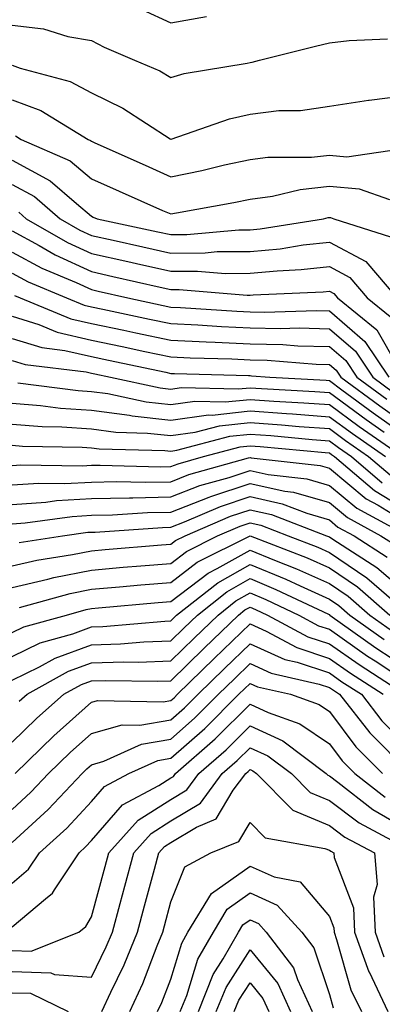
# Model space of a CAD drawing. Units: inches. Extents: x 1026563 to 1029203, y 7223978 to 7226618.
# Drawn here: x 1028179 to 1028225, y 7225053 to 7225177 of the extents above; entities that cross this region are included whole.
import ezdxf

# ---------------------------------------------------------------- set-up
doc = ezdxf.new("R2010")
doc.units = ezdxf.units.IN
doc.header["$MEASUREMENT"] = 0
doc.layers.add('Contour_10267223', color=7, linetype='Continuous', true_color=0xc87997)

msp = doc.modelspace()

# ---------------------------------------------------------------- linework, layer by layer
at = {"layer": 'Contour_10267223'}
for points in [[(1028194.42, 7225178.29, 3003), (1028198.05, 7225176.61, 3003), (1028202.56, 7225177.41, 3003)], [(1028178.05, 7225176.31, 3002), (1028182, 7225175.87, 3002), (1028185.08, 7225174.89, 3002), (1028188.05, 7225174.4, 3002), (1028189.67, 7225173.54, 3002), (1028193.48, 7225171.92, 3002), (1028196.68, 7225170.55, 3002), (1028198.05, 7225169.73, 3002), (1028199.75, 7225170.22, 3002), (1028207.68, 7225171.55, 3002), (1028208.05, 7225171.63, 3002), (1028208.3, 7225171.67, 3002), (1028209.26, 7225171.92, 3002), (1028216.29, 7225173.68, 3002), (1028218.05, 7225174.11, 3002), (1028220.53, 7225174.4, 3002), (1028225.37, 7225174.6, 3002)], [(1028178.05, 7225171.3, 3001), (1028179.07, 7225170.9, 3001), (1028185.35, 7225169.22, 3001), (1028188.05, 7225167.8, 3001), (1028192.01, 7225165.88, 3001), (1028197.99, 7225161.98, 3001), (1028198.05, 7225161.94, 3001), (1028198.09, 7225161.96, 3001), (1028205.45, 7225164.52, 3001), (1028208.05, 7225165.12, 3001), (1028211.68, 7225165.55, 3001), (1028214.42, 7225165.55, 3001), (1028218.05, 7225166.1, 3001), (1028222.99, 7225166.86, 3001), (1028223.09, 7225166.88, 3001), (1028228.05, 7225167.51, 3001)], [(1028178.05, 7225166.9, 3000), (1028181.68, 7225165.55, 3000), (1028187.62, 7225161.92, 3000), (1028187.91, 7225161.78, 3000), (1028188.05, 7225161.69, 3000), (1028188.48, 7225161.49, 3000), (1028194.81, 7225158.68, 3000), (1028198.05, 7225157.21, 3000), (1028201.96, 7225158.01, 3000), (1028204.83, 7225158.7, 3000), (1028208.05, 7225159.38, 3000), (1028210.28, 7225159.69, 3000), (1028215.8, 7225159.67, 3000), (1028218.05, 7225159.93, 3000), (1028220.24, 7225159.73, 3000), (1028226.82, 7225160.69, 3000)], [(1028178.48, 7225162.35, 2999), (1028179.2, 7225161.92, 2999), (1028185.35, 7225159.22, 2999), (1028188.05, 7225156.96, 2999), (1028191.53, 7225155.4, 2999), (1028197, 7225152.97, 2999), (1028198.05, 7225152.51, 2999), (1028198.79, 7225152.66, 2999), (1028206.02, 7225153.95, 2999), (1028208.05, 7225154.38, 2999), (1028210.9, 7225154.77, 2999), (1028214.36, 7225155.61, 2999), (1028218.05, 7225156, 2999), (1028221.82, 7225155.69, 2999), (1028225.65, 7225154.32, 2999)], [(1028178.05, 7225159.28, 2998), (1028182.84, 7225156.71, 2998), (1028186.14, 7225153.83, 2998), (1028188.05, 7225152.23, 2998), (1028188.26, 7225152.13, 2998), (1028188.75, 7225151.92, 2998), (1028196.41, 7225150.28, 2998), (1028198.05, 7225149.91, 2998), (1028200.06, 7225149.91, 2998), (1028206.64, 7225150.51, 2998), (1028208.05, 7225150.53, 2998), (1028209.32, 7225150.65, 2998), (1028217.33, 7225151.92, 2998), (1028217.91, 7225152.06, 2998), (1028218.05, 7225152.08, 2998), (1028218.19, 7225152.06, 2998), (1028218.6, 7225151.92, 2998), (1028225.76, 7225149.63, 2998)], [(1028178.05, 7225156.24, 2997), (1028180.86, 7225154.73, 2997), (1028184.09, 7225151.92, 2997), (1028186.6, 7225150.47, 2997), (1028188.05, 7225149.79, 2997), (1028190.78, 7225149.19, 2997), (1028194.51, 7225148.38, 2997), (1028198.05, 7225147.58, 2997), (1028202.37, 7225147.6, 2997), (1028203.89, 7225147.76, 2997), (1028208.05, 7225147.78, 2997), (1028211.84, 7225148.13, 2997), (1028214.73, 7225148.6, 2997), (1028218.05, 7225148.95, 2997), (1028222.66, 7225146.53, 2997), (1028226.57, 7225141.92, 2997)], [(1028178.87, 7225152.74, 2996), (1028179.83, 7225151.92, 2996), (1028185.04, 7225148.91, 2996), (1028188.05, 7225147.53, 2996), (1028192.64, 7225146.51, 2996), (1028193.71, 7225146.26, 2996), (1028198.05, 7225145.28, 2996), (1028201.43, 7225145.3, 2996), (1028204.96, 7225145.01, 2996), (1028208.05, 7225145.03, 2996), (1028211.49, 7225145.36, 2996), (1028214.48, 7225145.49, 2996), (1028218.05, 7225145.87, 2996), (1028220.65, 7225144.52, 2996), (1028222.84, 7225141.92, 2996), (1028225.71, 7225139.58, 2996)], [(1028178.05, 7225150.38, 2995), (1028181.43, 7225148.54, 2995), (1028183.48, 7225147.35, 2995), (1028188.05, 7225145.24, 2995), (1028190.76, 7225144.63, 2995), (1028196.7, 7225143.27, 2995), (1028198.05, 7225142.97, 2995), (1028199.1, 7225142.97, 2995), (1028207.7, 7225142.27, 2995), (1028208.05, 7225142.27, 2995), (1028208.44, 7225142.31, 2995), (1028217.27, 7225142.7, 2995), (1028218.05, 7225142.78, 2995), (1028218.62, 7225142.49, 2995), (1028219.09, 7225141.92, 2995), (1028224.03, 7225137.9, 2995), (1028226.59, 7225133.38, 2995)], [(1028178.05, 7225147.7, 2994), (1028181.8, 7225145.67, 2994), (1028186.1, 7225143.87, 2994), (1028188.05, 7225142.97, 2994), (1028188.91, 7225142.78, 2994), (1028192.62, 7225141.92, 2994), (1028197.11, 7225140.98, 2994), (1028198.05, 7225140.77, 2994), (1028199.26, 7225140.71, 2994), (1028206.37, 7225140.24, 2994), (1028208.05, 7225140.16, 2994), (1028209.85, 7225140.12, 2994), (1028216.47, 7225140.34, 2994), (1028218.05, 7225140.3, 2994), (1028222.54, 7225136.41, 2994), (1028225.55, 7225131.92, 2994)], [(1028178.05, 7225145.05, 2993), (1028180.08, 7225143.95, 2993), (1028184.91, 7225141.92, 2993), (1028187.13, 7225141, 2993), (1028188.05, 7225140.79, 2993), (1028189.48, 7225140.49, 2993), (1028195.37, 7225139.24, 2993), (1028198.05, 7225138.68, 2993), (1028201.45, 7225138.52, 2993), (1028204.46, 7225138.33, 2993), (1028208.05, 7225138.15, 2993), (1028211.9, 7225138.07, 2993), (1028214.26, 7225138.13, 2993), (1028218.05, 7225138.03, 2993), (1028221.35, 7225135.22, 2993), (1028223.52, 7225131.92, 2993), (1028226.14, 7225130.01, 2993)], [(1028178.34, 7225142.21, 2992), (1028179.05, 7225141.92, 2992), (1028185.43, 7225139.3, 2992), (1028188.05, 7225138.7, 2992), (1028192.13, 7225137.84, 2992), (1028193.66, 7225137.53, 2992), (1028198.05, 7225136.59, 2992), (1028202.5, 7225136.37, 2992), (1028203.64, 7225136.33, 2992), (1028208.05, 7225136.14, 2992), (1028212.17, 7225136.04, 2992), (1028214.09, 7225135.88, 2992), (1028218.05, 7225135.79, 2992), (1028220.14, 7225134.01, 2992), (1028221.51, 7225131.92, 2992), (1028225.28, 7225129.15, 2992)], [(1028178.05, 7225139.62, 2991), (1028181.41, 7225138.56, 2991), (1028183.73, 7225137.6, 2991), (1028188.05, 7225136.61, 2991), (1028191.92, 7225135.79, 2991), (1028194.79, 7225135.18, 2991), (1028198.05, 7225134.5, 2991), (1028200.51, 7225134.38, 2991), (1028205.75, 7225134.22, 2991), (1028208.05, 7225134.13, 2991), (1028210.2, 7225134.07, 2991), (1028216.39, 7225133.58, 2991), (1028218.05, 7225133.54, 2991), (1028218.93, 7225132.8, 2991), (1028219.5, 7225131.92, 2991), (1028224.42, 7225128.29, 2991), (1028228.05, 7225125.75, 2991)], [(1028178.05, 7225136.82, 2990), (1028181.78, 7225135.65, 2990), (1028184.67, 7225135.3, 2990), (1028188.05, 7225134.52, 2990), (1028190.2, 7225134.07, 2990), (1028197.42, 7225132.55, 2990), (1028198.05, 7225132.41, 2990), (1028198.52, 7225132.39, 2990), (1028207.85, 7225132.12, 2990), (1028208.05, 7225132.12, 2990), (1028208.23, 7225132.1, 2990), (1028210.53, 7225131.92, 2990), (1028217.66, 7225131.53, 2990), (1028218.05, 7225131.49, 2990), (1028219.63, 7225130.34, 2990), (1028223.56, 7225127.43, 2990), (1028228.05, 7225124.28, 2990)], [(1028178.05, 7225134.03, 2989), (1028179.67, 7225133.54, 2989), (1028187.39, 7225132.58, 2989), (1028188.05, 7225132.43, 2989), (1028188.46, 7225132.33, 2989), (1028190.43, 7225131.92, 2989), (1028196.7, 7225130.57, 2989), (1028198.05, 7225130.42, 2989), (1028199.36, 7225130.61, 2989), (1028206.57, 7225130.44, 2989), (1028208.05, 7225130.59, 2989), (1028209.48, 7225130.49, 2989), (1028216.23, 7225130.1, 2989), (1028218.05, 7225129.99, 2989), (1028222.7, 7225126.57, 2989), (1028224.98, 7225124.99, 2989)], [(1028178.75, 7225131.22, 2988), (1028186.37, 7225130.24, 2988), (1028188.05, 7225130.12, 2988), (1028190.12, 7225129.85, 2988), (1028194.94, 7225128.81, 2988), (1028198.05, 7225128.46, 2988), (1028201.08, 7225128.89, 2988), (1028204.92, 7225128.8, 2988), (1028208.05, 7225129.13, 2988), (1028211.06, 7225128.91, 2988), (1028214.83, 7225128.7, 2988), (1028218.05, 7225128.46, 2988), (1028221.82, 7225125.69, 2988), (1028227.27, 7225121.92, 2988)], [(1028178.05, 7225128.64, 2987), (1028181.6, 7225128.37, 2987), (1028184.16, 7225128.03, 2987), (1028188.05, 7225127.76, 2987), (1028192.85, 7225127.12, 2987), (1028193.19, 7225127.06, 2987), (1028198.05, 7225126.51, 2987), (1028202.8, 7225127.17, 2987), (1028203.28, 7225127.15, 2987), (1028208.05, 7225127.66, 2987), (1028212.64, 7225127.33, 2987), (1028213.42, 7225127.29, 2987), (1028218.05, 7225126.94, 2987), (1028220.96, 7225124.83, 2987), (1028225.12, 7225121.92, 2987)], [(1028178.05, 7225125.98, 2986), (1028181.82, 7225125.69, 2986), (1028184.32, 7225125.65, 2986), (1028188.05, 7225125.4, 2986), (1028191.12, 7225124.99, 2986), (1028195.1, 7225124.87, 2986), (1028198.05, 7225124.56, 2986), (1028201.12, 7225124.99, 2986), (1028204.18, 7225125.79, 2986), (1028208.05, 7225126.2, 2986), (1028212.03, 7225125.9, 2986), (1028214.26, 7225125.71, 2986), (1028218.05, 7225125.44, 2986), (1028220.08, 7225123.95, 2986), (1028222.99, 7225121.92, 2986), (1028225.73, 7225119.6, 2986)], [(1028178.05, 7225123.33, 2985), (1028179.36, 7225123.23, 2985), (1028186.86, 7225123.11, 2985), (1028188.05, 7225123.03, 2985), (1028189.03, 7225122.9, 2985), (1028197.29, 7225122.68, 2985), (1028198.05, 7225122.58, 2985), (1028198.83, 7225122.7, 2985), (1028205.49, 7225124.48, 2985), (1028208.05, 7225124.73, 2985), (1028210.69, 7225124.56, 2985), (1028215.9, 7225124.07, 2985), (1028218.05, 7225123.91, 2985), (1028219.2, 7225123.07, 2985), (1028220.86, 7225121.92, 2985), (1028224.73, 7225118.6, 2985)], [(1028178.05, 7225120.79, 2984), (1028179.12, 7225120.85, 2984), (1028186.88, 7225120.75, 2984), (1028188.05, 7225120.81, 2984), (1028189.14, 7225120.83, 2984), (1028196.76, 7225120.63, 2984), (1028198.05, 7225120.67, 2984), (1028198.97, 7225121, 2984), (1028202.19, 7225121.92, 2984), (1028206.82, 7225123.15, 2984), (1028208.05, 7225123.27, 2984), (1028209.32, 7225123.19, 2984), (1028217.54, 7225122.43, 2984), (1028218.05, 7225122.39, 2984), (1028218.32, 7225122.19, 2984), (1028218.71, 7225121.92, 2984), (1028223.75, 7225117.62, 2984), (1028228.05, 7225115.03, 2984)], [(1028178.05, 7225118.33, 2983), (1028181.41, 7225118.56, 2983), (1028184.63, 7225118.5, 2983), (1028188.05, 7225118.7, 2983), (1028191.19, 7225118.78, 2983), (1028194.81, 7225118.68, 2983), (1028198.05, 7225118.74, 2983), (1028200.34, 7225119.63, 2983), (1028207.87, 7225121.74, 2983), (1028208.05, 7225121.8, 2983), (1028208.21, 7225121.76, 2983), (1028216.9, 7225120.77, 2983), (1028218.05, 7225120.44, 2983), (1028222.7, 7225116.57, 2983), (1028224.2, 7225115.77, 2983), (1028228.05, 7225113.44, 2983)], [(1028178.05, 7225115.88, 2982), (1028182.29, 7225116.16, 2982), (1028183.62, 7225116.35, 2982), (1028188.05, 7225116.61, 2982), (1028192.84, 7225116.71, 2982), (1028193.25, 7225116.72, 2982), (1028198.05, 7225116.82, 2982), (1028201.72, 7225118.25, 2982), (1028205.41, 7225119.28, 2982), (1028208.05, 7225120.14, 2982), (1028210.32, 7225119.65, 2982), (1028215.22, 7225119.09, 2982), (1028218.05, 7225118.27, 2982), (1028221.53, 7225115.4, 2982), (1028227.93, 7225111.92, 2982)], [(1028178.05, 7225113.44, 2981), (1028179.67, 7225113.54, 2981), (1028185.61, 7225114.36, 2981), (1028188.05, 7225114.5, 2981), (1028190.69, 7225114.56, 2981), (1028195.12, 7225114.85, 2981), (1028198.05, 7225114.91, 2981), (1028202.91, 7225116.78, 2981), (1028203.11, 7225116.86, 2981), (1028208.05, 7225118.5, 2981), (1028212.42, 7225117.55, 2981), (1028213.54, 7225117.41, 2981), (1028218.05, 7225116.1, 2981), (1028220.34, 7225114.21, 2981), (1028224.55, 7225111.92, 2981), (1028226.68, 7225110.55, 2981)], [(1028178.91, 7225111.06, 2980), (1028184.38, 7225111.92, 2980), (1028187.6, 7225112.37, 2980), (1028188.05, 7225112.39, 2980), (1028188.52, 7225112.39, 2980), (1028197, 7225112.97, 2980), (1028198.05, 7225112.99, 2980), (1028199.79, 7225113.66, 2980), (1028204.34, 7225115.63, 2980), (1028208.05, 7225116.86, 2980), (1028212.09, 7225115.96, 2980), (1028215.22, 7225114.75, 2980), (1028218.05, 7225113.93, 2980), (1028219.14, 7225113.01, 2980), (1028221.19, 7225111.92, 2980), (1028225.35, 7225109.22, 2980)], [(1028178.05, 7225108.13, 2979), (1028181.14, 7225108.83, 2979), (1028185.67, 7225109.54, 2979), (1028188.05, 7225110.03, 2979), (1028189.79, 7225110.18, 2979), (1028196.9, 7225110.77, 2979), (1028198.05, 7225110.87, 2979), (1028198.66, 7225111.31, 2979), (1028199.85, 7225111.92, 2979), (1028205.57, 7225114.4, 2979), (1028208.05, 7225115.2, 2979), (1028210.75, 7225114.62, 2979), (1028217.7, 7225111.92, 2979), (1028217.95, 7225111.82, 2979), (1028218.05, 7225111.78, 2979), (1028218.48, 7225111.49, 2979), (1028224.05, 7225107.92, 2979), (1028228.05, 7225104.52, 2979)], [(1028178.05, 7225105.4, 2978), (1028182.56, 7225106.43, 2978), (1028183.32, 7225106.65, 2978), (1028188.05, 7225107.6, 2978), (1028192.03, 7225107.94, 2978), (1028194.26, 7225108.13, 2978), (1028198.05, 7225108.44, 2978), (1028200.02, 7225109.95, 2978), (1028203.95, 7225111.92, 2978), (1028206.82, 7225113.15, 2978), (1028208.05, 7225113.56, 2978), (1028209.4, 7225113.27, 2978), (1028212.87, 7225111.92, 2978), (1028216.6, 7225110.47, 2978), (1028218.05, 7225109.81, 2978), (1028222.76, 7225106.63, 2978), (1028227.09, 7225102.88, 2978)], [(1028178.99, 7225102.86, 2977), (1028185.35, 7225104.62, 2977), (1028188.05, 7225105.18, 2977), (1028191.6, 7225105.47, 2977), (1028194.26, 7225105.71, 2977), (1028198.05, 7225106.04, 2977), (1028201.39, 7225108.58, 2977), (1028208.05, 7225111.92, 2977), (1028215.26, 7225109.13, 2977), (1028218.05, 7225107.86, 2977), (1028221.59, 7225105.46, 2977), (1028225.69, 7225101.92, 2977)], [(1028178.05, 7225099.71, 2976), (1028179.53, 7225100.44, 2976), (1028184.89, 7225101.92, 2976), (1028187.37, 7225102.6, 2976), (1028188.05, 7225102.74, 2976), (1028188.95, 7225102.82, 2976), (1028196.47, 7225103.5, 2976), (1028198.05, 7225103.64, 2976), (1028202.78, 7225107.19, 2976), (1028203.91, 7225107.78, 2976), (1028208.05, 7225110.12, 2976), (1028211.14, 7225108.83, 2976), (1028213.89, 7225107.76, 2976), (1028218.05, 7225105.88, 2976), (1028220.41, 7225104.28, 2976), (1028223.17, 7225101.92, 2976), (1028226.02, 7225099.89, 2976)], [(1028178.05, 7225096.71, 2975), (1028181.57, 7225098.4, 2975), (1028185.69, 7225099.56, 2975), (1028188.05, 7225100.42, 2975), (1028189.5, 7225100.47, 2975), (1028197.29, 7225101.16, 2975), (1028198.05, 7225101.2, 2975), (1028198.42, 7225101.55, 2975), (1028198.79, 7225101.92, 2975), (1028203.97, 7225106, 2975), (1028208.05, 7225108.31, 2975), (1028212.58, 7225106.45, 2975), (1028214.38, 7225105.59, 2975), (1028218.05, 7225103.93, 2975), (1028219.24, 7225103.11, 2975), (1028220.63, 7225101.92, 2975), (1028224.98, 7225098.85, 2975)], [(1028178.05, 7225093.7, 2974), (1028181.51, 7225095.38, 2974), (1028183.48, 7225096.49, 2974), (1028188.05, 7225098.15, 2974), (1028191.7, 7225098.27, 2974), (1028194.67, 7225098.54, 2974), (1028198.05, 7225098.66, 2974), (1028199.69, 7225100.28, 2974), (1028201.41, 7225101.92, 2974), (1028205.12, 7225104.85, 2974), (1028208.05, 7225106.51, 2974), (1028211.29, 7225105.16, 2974), (1028217.95, 7225102.02, 2974), (1028218.05, 7225101.98, 2974), (1028218.09, 7225101.96, 2974), (1028218.11, 7225101.92, 2974), (1028223.93, 7225097.8, 2974), (1028228.05, 7225095.08, 2974)], [(1028178.93, 7225091.04, 2973), (1028179.94, 7225091.92, 2973), (1028185.14, 7225094.83, 2973), (1028188.05, 7225095.88, 2973), (1028192.15, 7225096.02, 2973), (1028193.99, 7225095.98, 2973), (1028198.05, 7225096.14, 2973), (1028200.98, 7225098.99, 2973), (1028204.01, 7225101.92, 2973), (1028206.27, 7225103.7, 2973), (1028208.05, 7225104.71, 2973), (1028210.02, 7225103.89, 2973), (1028214.2, 7225101.92, 2973), (1028216.7, 7225100.57, 2973), (1028218.05, 7225100.12, 2973), (1028222.87, 7225096.74, 2973), (1028223.83, 7225096.14, 2973), (1028228.05, 7225093.35, 2973)], [(1028178.05, 7225085.87, 2972), (1028181.12, 7225088.85, 2972), (1028184.57, 7225091.92, 2972), (1028186.8, 7225093.17, 2972), (1028188.05, 7225093.62, 2972), (1028189.81, 7225093.68, 2972), (1028196.41, 7225093.56, 2972), (1028198.05, 7225093.62, 2972), (1028202.25, 7225097.72, 2972), (1028206.6, 7225101.92, 2972), (1028207.41, 7225102.56, 2972), (1028208.05, 7225102.92, 2972), (1028208.75, 7225102.62, 2972), (1028210.24, 7225101.92, 2972), (1028215.32, 7225099.19, 2972), (1028218.05, 7225098.29, 2972), (1028221.8, 7225095.67, 2972), (1028227.56, 7225091.92, 2972)], [(1028178.42, 7225081.92, 2971), (1028183.28, 7225086.69, 2971), (1028188.05, 7225090.92, 2971), (1028188.83, 7225091.14, 2971), (1028197.09, 7225090.96, 2971), (1028198.05, 7225091.12, 2971), (1028198.48, 7225091.49, 2971), (1028198.89, 7225091.92, 2971), (1028203.54, 7225096.43, 2971), (1028208.05, 7225100.81, 2971), (1028210.1, 7225099.87, 2971), (1028213.95, 7225097.82, 2971), (1028218.05, 7225096.45, 2971), (1028220.73, 7225094.6, 2971), (1028224.83, 7225091.92, 2971)], [(1028178.05, 7225077.39, 2970), (1028180.41, 7225079.56, 2970), (1028182.64, 7225081.92, 2970), (1028185.37, 7225084.6, 2970), (1028188.05, 7225086.98, 2970), (1028191.9, 7225088.07, 2970), (1028194.14, 7225088.01, 2970), (1028198.05, 7225088.7, 2970), (1028199.77, 7225090.2, 2970), (1028201.49, 7225091.92, 2970), (1028204.81, 7225095.16, 2970), (1028208.05, 7225098.29, 2970), (1028212.44, 7225096.31, 2970), (1028214.01, 7225095.96, 2970), (1028218.05, 7225094.62, 2970), (1028219.63, 7225093.5, 2970), (1028222.09, 7225091.92, 2970), (1028224.69, 7225088.56, 2970), (1028228.05, 7225085.22, 2970)], [(1028178.05, 7225073.21, 2969), (1028182.6, 7225077.37, 2969), (1028186.86, 7225081.92, 2969), (1028187.46, 7225082.51, 2969), (1028188.05, 7225083.03, 2969), (1028189.61, 7225083.48, 2969), (1028194.34, 7225085.63, 2969), (1028198.05, 7225086.28, 2969), (1028201.06, 7225088.91, 2969), (1028204.07, 7225091.92, 2969), (1028206.08, 7225093.89, 2969), (1028208.05, 7225095.79, 2969), (1028210.73, 7225094.6, 2969), (1028216.76, 7225093.21, 2969), (1028218.05, 7225092.78, 2969), (1028218.56, 7225092.43, 2969), (1028219.34, 7225091.92, 2969), (1028223.17, 7225087.04, 2969), (1028228.05, 7225082.13, 2969)], [(1028178.05, 7225068.11, 2968), (1028180.12, 7225069.85, 2968), (1028181.51, 7225071.92, 2968), (1028184.94, 7225075.03, 2968), (1028188.05, 7225078.38, 2968), (1028189.69, 7225080.28, 2968), (1028192.78, 7225081.92, 2968), (1028196.41, 7225083.56, 2968), (1028198.05, 7225083.85, 2968), (1028202.35, 7225087.62, 2968), (1028206.64, 7225091.92, 2968), (1028207.35, 7225092.62, 2968), (1028208.05, 7225093.29, 2968), (1028208.99, 7225092.86, 2968), (1028213.13, 7225091.92, 2968), (1028216.76, 7225090.63, 2968), (1028218.05, 7225089.75, 2968), (1028221.41, 7225085.28, 2968), (1028224.77, 7225081.92, 2968)], [(1028178.05, 7225062.6, 2967), (1028182.27, 7225066.14, 2967), (1028183.15, 7225066.82, 2967), (1028183.4, 7225067.27, 2967), (1028186.49, 7225071.92, 2967), (1028187.31, 7225072.66, 2967), (1028188.05, 7225073.46, 2967), (1028191.98, 7225077.99, 2967), (1028196.55, 7225080.42, 2967), (1028198.05, 7225081.37, 2967), (1028198.4, 7225081.57, 2967), (1028198.64, 7225081.92, 2967), (1028203.67, 7225086.3, 2967), (1028208.05, 7225090.67, 2967), (1028210.35, 7225089.62, 2967), (1028214.34, 7225088.21, 2967), (1028218.05, 7225085.67, 2967), (1028219.65, 7225083.52, 2967), (1028221.25, 7225081.92, 2967), (1028225.08, 7225078.95, 2967)], [(1028178.05, 7225059.6, 2966), (1028180.45, 7225059.52, 2966), (1028186.47, 7225061.92, 2966), (1028187.35, 7225062.62, 2966), (1028188.05, 7225063.85, 2966), (1028189.77, 7225070.2, 2966), (1028190.22, 7225071.92, 2966), (1028193.93, 7225076.04, 2966), (1028198.05, 7225078.66, 2966), (1028200.08, 7225079.89, 2966), (1028201.6, 7225081.92, 2966), (1028205.04, 7225084.93, 2966), (1028208.05, 7225087.94, 2966), (1028212.17, 7225086.04, 2966), (1028217.66, 7225081.92, 2966), (1028217.85, 7225081.72, 2966), (1028218.05, 7225081.65, 2966), (1028219.14, 7225080.83, 2966), (1028223.54, 7225077.41, 2966), (1028228.05, 7225074.77, 2966)], [(1028178.05, 7225056.94, 2965), (1028182.93, 7225056.8, 2965), (1028183.4, 7225056.57, 2965), (1028188.05, 7225056.22, 2965), (1028189.92, 7225060.05, 2965), (1028190.71, 7225061.92, 2965), (1028191.66, 7225065.53, 2965), (1028192.25, 7225067.72, 2965), (1028193.38, 7225071.92, 2965), (1028195.59, 7225074.38, 2965), (1028198.05, 7225075.94, 2965), (1028201.78, 7225078.19, 2965), (1028204.55, 7225081.92, 2965), (1028206.41, 7225083.56, 2965), (1028208.05, 7225085.18, 2965), (1028210.28, 7225084.15, 2965), (1028213.26, 7225081.92, 2965), (1028215.65, 7225079.52, 2965), (1028218.05, 7225078.52, 2965), (1028221.82, 7225075.69, 2965), (1028227.07, 7225072.9, 2965)], [(1028189.36, 7225051.92, 2964), (1028190.47, 7225054.34, 2964), (1028192.17, 7225057.8, 2964), (1028193.87, 7225061.92, 2964), (1028194.75, 7225065.22, 2964), (1028195.98, 7225069.85, 2964), (1028196.53, 7225071.92, 2964), (1028197.25, 7225072.72, 2964), (1028198.05, 7225073.23, 2964), (1028201.31, 7225075.18, 2964), (1028203.77, 7225076.2, 2964), (1028205.94, 7225079.81, 2964), (1028207.5, 7225081.92, 2964), (1028207.8, 7225082.17, 2964), (1028208.05, 7225082.43, 2964), (1028208.4, 7225082.27, 2964), (1028208.87, 7225081.92, 2964), (1028213.44, 7225077.31, 2964), (1028218.05, 7225075.38, 2964), (1028220.02, 7225073.89, 2964), (1028223.75, 7225071.92, 2964), (1028224.07, 7225067.94, 2964), (1028223.64, 7225066.33, 2964), (1028223.81, 7225061.92, 2964), (1028224.94, 7225058.81, 2964)], [(1028192.87, 7225051.92, 2963), (1028194.51, 7225055.46, 2963), (1028196.33, 7225060.2, 2963), (1028197.05, 7225061.92, 2963), (1028197.25, 7225062.72, 2963), (1028198.05, 7225065.73, 2963), (1028199.83, 7225070.14, 2963), (1028203.11, 7225071.92, 2963), (1028206.62, 7225073.35, 2963), (1028208.05, 7225075.75, 2963), (1028209.94, 7225073.81, 2963), (1028217.48, 7225072.49, 2963), (1028218.05, 7225072.25, 2963), (1028218.25, 7225072.12, 2963), (1028218.6, 7225071.92, 2963), (1028218.64, 7225071.33, 2963), (1028221.1, 7225064.97, 2963), (1028221.21, 7225061.92, 2963), (1028223.05, 7225056.92, 2963), (1028223.07, 7225056.9, 2963), (1028225.43, 7225051.92, 2963)], [(1028196.39, 7225051.92, 2962), (1028196.92, 7225053.05, 2962), (1028198.05, 7225056, 2962), (1028199.44, 7225060.53, 2962), (1028200.22, 7225061.92, 2962), (1028203.17, 7225066.8, 2962), (1028208.05, 7225070.24, 2962), (1028211.08, 7225068.89, 2962), (1028214.38, 7225068.25, 2962), (1028218.05, 7225063.91, 2962), (1028218.6, 7225062.47, 2962), (1028218.64, 7225061.92, 2962), (1028218.97, 7225061, 2962), (1028220.78, 7225054.65, 2962), (1028222.09, 7225051.92, 2962)], [(1028199.24, 7225051.92, 2961), (1028200.06, 7225053.93, 2961), (1028201.47, 7225058.5, 2961), (1028203.42, 7225061.92, 2961), (1028205.16, 7225064.81, 2961), (1028208.05, 7225066.86, 2961), (1028211.47, 7225065.34, 2961), (1028214.57, 7225061.92, 2961), (1028216.08, 7225059.95, 2961), (1028218.05, 7225054.05, 2961), (1028218.52, 7225052.39, 2961)], [(1028201.53, 7225051.92, 2960), (1028203.4, 7225056.57, 2960), (1028204.67, 7225058.54, 2960), (1028206.6, 7225061.92, 2960), (1028207.15, 7225062.82, 2960), (1028208.05, 7225063.46, 2960), (1028209.12, 7225062.99, 2960), (1028210.1, 7225061.92, 2960), (1028213.54, 7225057.41, 2960), (1028214.03, 7225055.94, 2960), (1028215.9, 7225051.92, 2960)], [(1028203.79, 7225051.92, 2959), (1028205.02, 7225054.95, 2959), (1028208.05, 7225059.67, 2959), (1028211.55, 7225055.42, 2959), (1028213.17, 7225051.92, 2959)], [(1028206.06, 7225051.92, 2958), (1028206.64, 7225053.33, 2958), (1028208.05, 7225055.53, 2958), (1028209.67, 7225053.54, 2958), (1028210.43, 7225051.92, 2958)], [(1028178.05, 7225054.28, 2964), (1028180.35, 7225054.22, 2964), (1028185.1, 7225051.92, 2964)]]:
    msp.add_polyline3d(points, dxfattribs=at)

doc.saveas('drawing.dxf')
